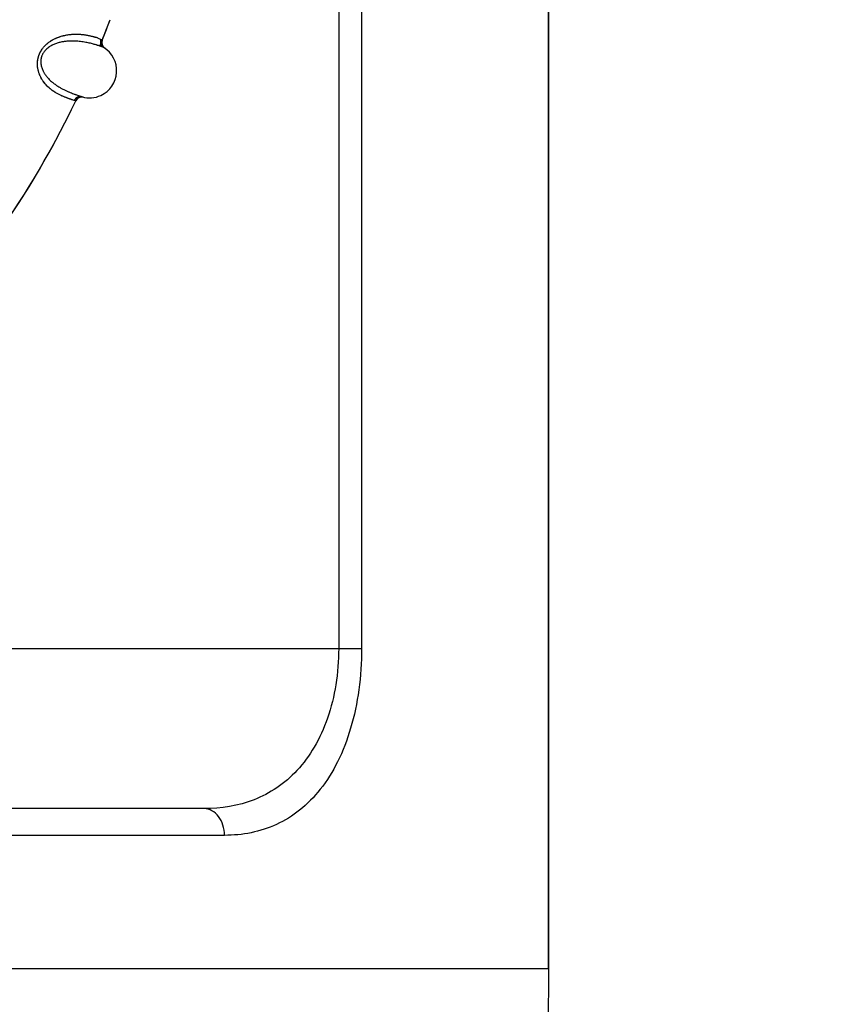
# Model space of a CAD drawing. Units: inches. Extents: x 0.4 to 16.6, y 0.6 to 10.4.
# Drawn here: x 5.6 to 6.1, y 8.1 to 8.6 of the extents above; entities that cross this region are included whole.
import ezdxf

# ---------------------------------------------------------------- set-up
doc = ezdxf.new("R2010")
doc.units = ezdxf.units.IN
doc.header["$LTSCALE"] = 0.935
doc.header["$MEASUREMENT"] = 0
doc.layers.get('0').update_dxf_attribs({"linetype": 'CONTINUOUS'})
doc.layers.add('AXIS', color=7, linetype='CONTINUOUS')
doc.layers.add('SCHEME_DIMS', color=7, linetype='CONTINUOUS')
doc.dimstyles.new('DIMSTYLE_1', dxfattribs={"dimtxt": 0.1, "dimasz": 0.1875, "dimexe": 0.125, "dimexo": 0.0625, "dimgap": 0.1, "dimtad": 0, "dimtih": 1, "dimtoh": 1, "dimdec": 1, "dimlfac": 1.3333333333, "dimzin": 4, "dimdsep": 46, "dimtxsty": 'STANDARD', "dimblk": '_FILLED', "dimblk1": '_FILLED', "dimblk2": '_FILLED', "dimcen": 0.09, "dimadec": 0, "dimazin": 0, "dimtp": 0.1, "dimtm": 0.1, "dimtfac": 1, "dimtdec": 1, "dimtofl": 0, "dimtmove": 0, "dimatfit": 3, "dimldrblk": '_FILLED', "dimfxl": 1, "dimtolj": 1, "dimtzin": 4, "dimarcsym": 0})

# ---------------------------------------------------------------- blocks, each defined once
blk = doc.blocks.new('_FILLED')
at = {"color": 0, "linetype": 'BYBLOCK'}
blk.add_solid([(0, 0), (-1, 0.1666666667), (-1, -0.1666666667)], dxfattribs=at)
blk = doc.blocks.new('*D1')
at = {"layer": 'SCHEME_DIMS', "color": 7, "linetype": 'CONTINUOUS'}
for p, q in [((5.2666553763, 9.5449434409), (6.9423443527, 9.5449434409)), ((6.8173443527, 9.5449434409), (6.8173443527, 8.0101009212)), ((6.8173443527, 6.0252584015), (6.8173443527, 7.5601009212)), ((5.650513644, 6.0252584015), (6.9423443527, 6.0252584015))]:
    blk.add_line(p, q, dxfattribs=at)
at = {"layer": 'SCHEME_DIMS', "color": 7, "linetype": 'CONTINUOUS', "xscale": 0.1875, "yscale": 0.1875, "zscale": 0.1875}
for p, rotation in [((6.8173443527, 9.5449434409), 90), ((6.8173443527, 6.0252584015), 270)]:
    blk.add_blockref('_FILLED', p, dxfattribs=dict(at, rotation=rotation))
at = {"layer": 'SCHEME_DIMS', "color": 7, "linetype": 'CONTINUOUS', "insert": (6.7673443527, 7.9101009212), "char_height": 0.1, "width": 0.6, "attachment_point": 2, "line_spacing_factor": 0.9}
blk.add_mtext('119,2\\P[4.69]', dxfattribs=at)

msp = doc.modelspace()

# ---------------------------------------------------------------- linework, layer by layer
at = {"color": 7, "linetype": 'CONTINUOUS'}
for p, q in [((5.826339653, 9.1023104487), (5.826339653, 8.2752584015)), ((5.8390372913, 9.1023103341), (5.8390372913, 8.2752584015)), ((5.9423443527, 8.0980930472), (5.9423443527, 8.8067544645)), ((5.6929397119, 8.6130739135), (5.6949042919, 8.6122346747)), ((5.6929769421, 8.6130610508), (5.6949042922, 8.6122346746)), ((5.6953774041, 8.6101496319), (5.6956346624, 8.6117553002)), ((5.6954825667, 8.6118587216), (5.6956088923, 8.6117730543)), ((5.6958330899, 8.6085688557), (5.6953774041, 8.6101496319)), ((5.6962920911, 8.607909898), (5.6960030972, 8.6082877764)), ((5.6966266065, 8.6075716423), (5.6962920911, 8.607909898)), ((5.6968940592, 8.6073623515), (5.6966266065, 8.6075716423)), ((5.678706462, 8.5788966887), (5.6784000725, 8.5790034727)), ((5.6801187119, 8.5784323326), (5.6786083425, 8.5789308432)), ((5.6801187112, 8.578432332), (5.678706462, 8.5788966887)), ((5.6807850947, 8.5782576704), (5.6801187118, 8.5784323319)), ((5.6851947596, 8.5802480092), (5.6851578129, 8.5802565932)), ((5.6809011025, 8.5782305294), (5.6807850946, 8.5782576708)), ((4.5692734612, 8.2752584015), (5.8390372913, 8.2752584015)), ((5.752009619, 8.1866757243), (4.6563011714, 8.1866757243)), ((5.7631896639, 8.1719119448), (4.6451210887, 8.1719119448)), ((5.9423443527, 8.0980930472), (4.4659663999, 8.0980930472)), ((5.9423443527, 8.0980930472), (5.9387883258, 7.6906127322))]:
    msp.add_line(p, q, dxfattribs=at)
for points in [[(5.6953828147, 8.6100665946), (5.6953741849, 8.6105422984), (5.6954258412, 8.611015169), (5.6955369601, 8.6114777471), (5.6956346624, 8.6117553002)], [(5.6960030972, 8.6082877764), (5.6957642469, 8.6086992466), (5.6955794293, 8.6091376148), (5.6954515995, 8.6095958547), (5.6953828147, 8.6100665946)]]:
    msp.add_lwpolyline(points, dxfattribs=at)
for centre, radius, start, end in [((5.2041553763, 8.8067544645), 0.52875, 337.9760091877, 339.6765608211), ((5.6822260047, 8.581887501), 0.0329755566, 71.2794546198, 72.674578709), ((5.6832980218, 8.5854163004), 0.0292901632, 71.0051880946, 72.6143988888), ((5.6847341171, 8.5896507819), 0.0248188412, 70.6936143359, 70.8593840597), ((5.6839939486, 8.5871627326), 0.0274119875, 70.8705775024, 71.1008369909), ((5.6865293484, 8.5987199683), 0.0158992757, 55.7280788148, 58.213874167), ((5.6991203308, 8.6103723279), 0.00375, 158.3588179947, 233.5247441241), ((5.6885908042, 8.5948614341), 0.0149999973, 294.7146813468, 58.5917972556), ((5.6990942109, 8.6103510383), 0.0037163268, 208.6563336982, 225.1521290234), ((5.6989669042, 8.6104802603), 0.0037540875, 227.9214210863, 236.021245864), ((5.6991373808, 8.6103909779), 0.0037750886, 225.115093952, 233.2333622404), ((5.6991113843, 8.6103569756), 0.0037322897, 233.2406227811, 233.57854549), ((5.6843153889, 8.5971417417), 0.0190842134, 251.918134206, 252.5997228899), ((5.6843459861, 8.5765953275), 0.00375, 76.9183448014, 154.391233282), ((5.6885908035, 8.5948614352), 0.0149999963, 254.1577388631, 294.7146813468), ((5.6841659654, 8.5766557939), 0.003732802, 76.3539440603, 84.8446793293), ((5.2041553763, 8.8067544645), 0.52875, 325.0951490114, 334.391233235)]:
    msp.add_arc(centre, radius, start, end, dxfattribs=at)
for points, knots in [([(5.6784000725, 8.5790034727), (5.6781109744, 8.5791044445), (5.6774912211, 8.579322568), (5.6765019306, 8.5796809692), (5.6756034758, 8.5800184002), (5.6748286444, 8.5803241166), (5.6742070789, 8.5805793014), (5.6735618155, 8.5808563396), (5.6728944236, 8.5811571045), (5.6722066961, 8.5814845487), (5.6712468366, 8.5819699546), (5.670271126, 8.5825139956), (5.6692857834, 8.5831233589), (5.6685220415, 8.5836327194), (5.6677495414, 8.5841907916), (5.6669709434, 8.5848025222), (5.6661886955, 8.585472961), (5.6654054273, 8.5862082603), (5.6646271873, 8.5870161314), (5.6638610498, 8.5879018375), (5.6632473335, 8.5887003574), (5.6627721733, 8.5893812661), (5.6624215482, 8.589919318), (5.6620820118, 8.5904809112), (5.661755413, 8.5910678021), (5.6614434719, 8.5916817704), (5.6611480135, 8.5923244984), (5.6608710751, 8.5929967372), (5.6606160929, 8.5936984965), (5.6603869578, 8.5944293843), (5.6601877704, 8.5951901622), (5.6600227044, 8.5959825634), (5.6598957019, 8.596807094), (5.659812142, 8.5976622836), (5.6597780416, 8.5985448612), (5.6597990765, 8.5994512767), (5.6598807128, 8.6003775632), (5.6600276048, 8.6013178645), (5.6602061047, 8.6021036635), (5.6603844399, 8.6027315432), (5.6605365419, 8.6032021563), (5.6607058705, 8.6036691552), (5.6608919434, 8.6041310596), (5.6610942274, 8.6045864117), (5.6613845533, 8.6051819081), (5.6617838837, 8.6059025092), (5.6623148645, 8.6067260233), (5.6628897926, 8.6075017399), (5.6634996737, 8.6082271924), (5.6643382166, 8.6091157555), (5.6652255941, 8.6099157221), (5.6661452785, 8.6106286538), (5.666833884, 8.6111134889), (5.6675267491, 8.6115587881), (5.6682204286, 8.6119669434), (5.6689112223, 8.6123392651), (5.6695968404, 8.6126776123), (5.670276949, 8.6129846791), (5.6711679679, 8.6133533255), (5.672268706, 8.6137515916), (5.6735739076, 8.6141431905), (5.6748436403, 8.6144560287), (5.6760740889, 8.6146978487), (5.6772634092, 8.6148769922), (5.6784116797, 8.6150012375), (5.6795202358, 8.6150783212), (5.680590473, 8.6151157499), (5.6816230894, 8.6151172848), (5.6826175528, 8.6150868703), (5.6835725337, 8.6150288406), (5.6844865509, 8.6149477126), (5.6853592011, 8.6148473815), (5.6861913439, 8.6147307447), (5.6869845152, 8.6146008691), (5.6877399576, 8.6144605275), (5.6886760339, 8.614267954), (5.6895629974, 8.6140613176), (5.6904012633, 8.6138439888), (5.6909797137, 8.6136847492), (5.6915245638, 8.6135268918), (5.6918759759, 8.6134200219), (5.6920460746, 8.6133669159)], [0, 0, 0, 0, 0.0131097749, 0.0281273433, 0.0450457579, 0.0541946364, 0.06378643, 0.0738098951, 0.0842560774, 0.095123682, 0.1064161174, 0.1303011587, 0.1429184235, 0.1560075957, 0.1695935351, 0.1837070276, 0.1983854599, 0.2136854167, 0.2296827011, 0.2463867517, 0.2637958986, 0.2727699611, 0.2819283953, 0.2912846927, 0.3008593487, 0.3106757456, 0.3207600478, 0.331135417, 0.3417927696, 0.3527147771, 0.3639155365, 0.3754466798, 0.3873511794, 0.3996136562, 0.4122126429, 0.4251405297, 0.4384029163, 0.4519925091, 0.4658538617, 0.4728701311, 0.479930905, 0.4870228108, 0.4941321968, 0.5012454226, 0.5083492884, 0.5224894988, 0.5364854329, 0.5502683133, 0.5637978797, 0.5770350568, 0.602551509, 0.6148368395, 0.6268395572, 0.6385927295, 0.6500876183, 0.6612875094, 0.6721808552, 0.6828125327, 0.6932277912, 0.7134567472, 0.7328946115, 0.7515398259, 0.7694189179, 0.7865601147, 0.8030143652, 0.8188512581, 0.8341228785, 0.8488517415, 0.8630507571, 0.8767099685, 0.889805195, 0.9023299936, 0.9143111655, 0.9257749338, 0.9367359248, 0.9472034623, 0.9666868646, 0.9757157279, 0.9842759363, 0.9923712359, 1, 1, 1, 1]), ([(5.6783921151, 8.579000021), (5.6782500008, 8.5790463785), (5.6779561933, 8.5791456137), (5.6775020701, 8.5793066842), (5.6770184576, 8.5794843085), (5.6765050909, 8.5796775021), (5.6759616918, 8.5798851768), (5.6753882129, 8.5801065925), (5.6747862328, 8.5803449329), (5.6741573128, 8.580603031), (5.6735030575, 8.5808838143), (5.6725797309, 8.5813010403), (5.6716320642, 8.5817678399), (5.6706667893, 8.5822931074), (5.6699128073, 8.5827332831), (5.669145168, 8.5832153411), (5.6683661902, 8.5837426112), (5.6675795442, 8.584320058), (5.6667890629, 8.584952451), (5.6659987148, 8.5856445692), (5.6652125053, 8.5864007734), (5.6644366565, 8.5872271482), (5.6636782385, 8.5881297363), (5.6630730965, 8.5889414416), (5.6626048569, 8.5896327803), (5.6621400589, 8.5903700288), (5.6617048991, 8.5911484989), (5.6613058014, 8.5919681191), (5.6610210316, 8.5926168285), (5.6607561831, 8.5932931697), (5.6605142358, 8.5939978199), (5.6602995014, 8.5947313465), (5.6601161754, 8.5954939666), (5.6599685251, 8.5962859028), (5.6598608172, 8.5971073118), (5.6597973698, 8.5979572137), (5.6597823536, 8.5988325112), (5.6598204082, 8.5997280651), (5.659916279, 8.6006376517), (5.6600478371, 8.6013991395), (5.6601863555, 8.6020091665), (5.6603081455, 8.602467927), (5.6604472643, 8.6029250561), (5.6606551816, 8.6035320017), (5.6609543569, 8.6042795504), (5.6613705967, 8.6051508963), (5.6617623563, 8.6058515183), (5.6621003694, 8.6063921614), (5.6624511837, 8.6069138574), (5.6629155225, 8.6075365882), (5.6635096613, 8.6082395531), (5.6643308113, 8.6091058845), (5.6652008518, 8.6098901562), (5.6661019882, 8.6105949318), (5.6669922085, 8.6112293426), (5.6679012633, 8.6117941225), (5.6688200642, 8.6122939454), (5.6694996063, 8.6126331202), (5.6701753588, 8.612942886), (5.6710611165, 8.6133148442), (5.6721555297, 8.6137161388), (5.6734545133, 8.6141104112), (5.6747206797, 8.6144263643), (5.6759516733, 8.6146722092), (5.6771458232, 8.6148559089), (5.6783017103, 8.6149857663), (5.6794184276, 8.6150693956), (5.6804956537, 8.6151112792), (5.6815332029, 8.6151162567), (5.6825309776, 8.6150891053), (5.6834890847, 8.6150345193), (5.684407771, 8.6149558839), (5.6852874178, 8.6148566612), (5.6861284373, 8.6147402454), (5.6871757917, 8.6145705909), (5.6881716244, 8.6143768197), (5.6891160452, 8.6141648361), (5.68977141, 8.6140061425), (5.6903912827, 8.6138466218), (5.6911487586, 8.6136405757), (5.6916971833, 8.6134789112), (5.6920499511, 8.6133683557)], [0, 0, 0, 0, 0.0064000018, 0.0132763488, 0.02062905, 0.0284574148, 0.0367602935, 0.0455352125, 0.0547766476, 0.0644794669, 0.074640062, 0.0852567162, 0.1078576202, 0.1198465717, 0.132300925, 0.1452306892, 0.1586482028, 0.1725650469, 0.1869989848, 0.2019759525, 0.2175281971, 0.2336845645, 0.2504828134, 0.2679762076, 0.2770038996, 0.2862263282, 0.3052847952, 0.3151466733, 0.3252487082, 0.335608337, 0.3462358592, 0.3571359957, 0.368319231, 0.3798026497, 0.3916101303, 0.4037701689, 0.4162720607, 0.4290693476, 0.4421229608, 0.4554046381, 0.4621266328, 0.4689006863, 0.4757217181, 0.4825800216, 0.4963643798, 0.5101674269, 0.5238967492, 0.5307054721, 0.5374617908, 0.5508085741, 0.5639389833, 0.5768452263, 0.6018924365, 0.6139915395, 0.6258129643, 0.6486810473, 0.6597526243, 0.6705874832, 0.6811907682, 0.6915734347, 0.7117124274, 0.7310648912, 0.74966699, 0.7675623067, 0.7847903265, 0.8013789236, 0.8173493188, 0.8327247372, 0.8475245757, 0.8617632972, 0.8754524774, 0.8886056737, 0.901234612, 0.9133481811, 0.9249526735, 0.9466574732, 0.9567693396, 0.9663916167, 0.9755258662, 0.9841722924, 1, 1, 1, 1]), ([(5.6964017801, 8.6076672619), (5.6963546237, 8.6076960675), (5.6962515306, 8.6077541861), (5.6960824669, 8.6078391271), (5.6958890211, 8.6079277668), (5.6956712822, 8.6080204026), (5.695429336, 8.6081173392), (5.6951632826, 8.6082188662), (5.6948733107, 8.6083253063), (5.694440245, 8.608478987), (5.6938407813, 8.6086815437), (5.6932016017, 8.6088858655), (5.6926453073, 8.6090571517), (5.6920316843, 8.6092413521), (5.6912103851, 8.6094773477), (5.6901587988, 8.6097597487), (5.6890211413, 8.6100423336), (5.6877978738, 8.6103189469), (5.6864882643, 8.6105809644), (5.6850915364, 8.6108196504), (5.6836100042, 8.6110256778), (5.6820488115, 8.6111861651), (5.6807004039, 8.6112702914), (5.6795872528, 8.6113038638), (5.6784276602, 8.6113116951), (5.6772433665, 8.6112735447), (5.6760369364, 8.6111819656), (5.6751053721, 8.6110817938), (5.6741584001, 8.6109480171), (5.673198179, 8.6107776615), (5.6722278471, 8.6105662606), (5.6712507626, 8.6103094511), (5.6702681836, 8.6100021421), (5.6692818908, 8.6096360978), (5.6684647961, 8.6092788067), (5.6678153522, 8.6089578156), (5.667166067, 8.608609408), (5.6663676322, 8.6081230039), (5.6654469943, 8.6074530768), (5.6647229849, 8.6068176065), (5.6641775116, 8.6062600572), (5.6637871804, 8.6058153831), (5.6634210872, 8.6053463348), (5.6630823397, 8.6048541507), (5.6627737942, 8.6043406938), (5.6624988182, 8.6038078904), (5.6622599616, 8.6032586444), (5.6620582258, 8.6026968777), (5.661895047, 8.6021263578), (5.6617714819, 8.6015507393), (5.6616860777, 8.6009738174), (5.6616373905, 8.6003988356), (5.6616240351, 8.5998284711), (5.661650386, 8.5990811168), (5.6617596603, 8.5981667728), (5.6619964937, 8.5971084388), (5.6623193549, 8.5961005512), (5.6627146874, 8.5951449903), (5.6630948417, 8.5943869206), (5.6634229093, 8.5938052969), (5.6637607058, 8.5932470808), (5.66420606, 8.5925796864), (5.6645888887, 8.5920690833), (5.6647844769, 8.591821368)], [0, 0, 0, 0, 0.0033273961, 0.0071215793, 0.0113901982, 0.0161381793, 0.0213687297, 0.0270839331, 0.0332848874, 0.0399682093, 0.0547538986, 0.0713843791, 0.0803735731, 0.0898029557, 0.1099624008, 0.1318269345, 0.1553644277, 0.180543774, 0.2073394091, 0.2357760685, 0.2658549554, 0.2973919371, 0.3302567534, 0.347181657, 0.3644457882, 0.4000786389, 0.4184880669, 0.4372911028, 0.4564860824, 0.4760653545, 0.496000565, 0.5162687606, 0.536879464, 0.5579678981, 0.5795863841, 0.590544148, 0.6015831157, 0.6239494741, 0.6467805914, 0.6700623686, 0.6818568662, 0.6937300907, 0.7056717404, 0.7176645407, 0.729685977, 0.7417185836, 0.7537419887, 0.7657248731, 0.777634822, 0.7894467145, 0.8011496569, 0.8127294136, 0.8241712924, 0.8354823788, 0.8577383099, 0.8795037576, 0.9006915809, 0.9213870279, 0.9417118689, 0.9517145897, 0.9615915824, 0.9809947221, 1, 1, 1, 1]), ([(5.6949042922, 8.6122346746), (5.6948276767, 8.6120429768), (5.6947034122, 8.6116372801), (5.6946332051, 8.6111061717), (5.6946341628, 8.6106670084), (5.6946746613, 8.6102195769), (5.6947997048, 8.6096665794), (5.6950254221, 8.6091468568), (5.6952569235, 8.6087631818), (5.6955150041, 8.608410437), (5.6958845656, 8.6080268563), (5.6962239436, 8.6077765569), (5.6963986116, 8.6076692005)], [0, 0, 0, 0, 0.1187744158, 0.242891818, 0.3066279241, 0.3711318209, 0.5011012011, 0.6308893656, 0.6951824833, 0.7586415297, 0.8820417025, 1, 1, 1, 1]), ([(5.6954825668, 8.611858722), (5.6954166998, 8.6116930227), (5.6953349047, 8.6114341517), (5.6952627967, 8.6110773468), (5.6952276115, 8.6107988301), (5.6952137022, 8.6105142524), (5.6952219278, 8.6102259295), (5.6952522866, 8.6099364375), (5.6953049959, 8.6096484626), (5.6953802168, 8.6093646951), (5.6954781435, 8.6090879541), (5.6955970951, 8.6088204831), (5.6957353801, 8.6085644014), (5.6958913223, 8.6083217712), (5.6961188628, 8.6080215805), (5.6963135388, 8.6078180616), (5.6964511056, 8.6076938773)], [0, 0, 0, 0, 0.1176006486, 0.1782572726, 0.2399396562, 0.3025598887, 0.3659830856, 0.4299865143, 0.4943499825, 0.5588747138, 0.6233957348, 0.6877508092, 0.7517444004, 0.8151588022, 0.8777714621, 1, 1, 1, 1]), ([(5.6647844769, 8.5918213679), (5.664903949, 8.5916700548), (5.6651463053, 8.5913725715), (5.6656425886, 8.5907974872), (5.6662815088, 8.5901147448), (5.6670743872, 8.5893475845), (5.6678812296, 8.5886345133), (5.6686950863, 8.5879730975), (5.6695108719, 8.5873596711), (5.6703248452, 8.586789345), (5.6711352025, 8.5862589247), (5.6719396113, 8.5857653587), (5.672735805, 8.5853057698), (5.6735215908, 8.5848773869), (5.6742947136, 8.584477358), (5.6750533978, 8.584103853), (5.6757958538, 8.5837551715), (5.6765202671, 8.5834295837), (5.6774424778, 8.5830314534), (5.6785371557, 8.5825829152), (5.6795931895, 8.5821746255), (5.6803817025, 8.5818795885), (5.681084923, 8.5816204942), (5.6817443393, 8.5813816922), (5.6823588895, 8.5811624375), (5.6827678602, 8.5810176395), (5.6831416787, 8.5808859368), (5.6834800464, 8.5807671097), (5.6837831416, 8.5806618935), (5.6840511961, 8.5805708837), (5.6842844585, 8.5804946932), (5.6844288951, 8.5804504829), (5.6844954429, 8.5804313342)], [0, 0, 0, 0, 0.0250466489, 0.0498405, 0.0986755419, 0.1464654225, 0.1931189803, 0.2385217248, 0.282675166, 0.3256931113, 0.3676204276, 0.408480053, 0.4482851449, 0.4870401678, 0.5247395103, 0.5613656062, 0.59689437, 0.6312972633, 0.6645416799, 0.7273873076, 0.7849724377, 0.8116258047, 0.8367622437, 0.8823343273, 0.9027372476, 0.9215302549, 0.9386973673, 0.9542276599, 0.9681209484, 0.9803787919, 0.9910036802, 1, 1, 1, 1]), ([(5.6844959592, 8.5804311856), (5.6842984611, 8.5804872189), (5.6838838808, 8.580567751), (5.6833505444, 8.5805801035), (5.6829154424, 8.58053108), (5.6824754828, 8.5804413488), (5.6819391095, 8.5802548874), (5.6814466273, 8.5799714034), (5.6810894468, 8.5796971841), (5.6807652629, 8.5793993886), (5.6804218439, 8.5789865705), (5.6802076891, 8.5786191332), (5.6801187112, 8.578432332)], [0, 0, 0, 0, 0.1178732438, 0.2412248793, 0.304670396, 0.3689597518, 0.498761649, 0.6287612585, 0.6932851555, 0.7570427657, 0.8811983182, 1, 1, 1, 1]), ([(5.6845013799, 8.5803734959), (5.6843167954, 8.5803902402), (5.6840351781, 8.5803950775), (5.6836602508, 8.580358433), (5.6833761965, 8.5803082703), (5.683094247, 8.5802360065), (5.6828170551, 8.58014181), (5.6825473259, 8.5800258781), (5.6822878492, 8.5798884979), (5.6820405644, 8.5797317254), (5.6818073383, 8.5795575059), (5.6815899964, 8.5793678229), (5.6813904323, 8.5791644244), (5.6812097644, 8.5789495133), (5.6809966665, 8.5786543386), (5.6808620726, 8.5784185306), (5.6807850947, 8.5782576704)], [0, 0, 0, 0, 0.1222254195, 0.1848369842, 0.2482507247, 0.3122440596, 0.376599206, 0.4411205369, 0.5056457335, 0.5700097989, 0.6340139243, 0.6974378694, 0.7600588308, 0.8217418231, 0.8823989186, 1, 1, 1, 1]), ([(5.826339653, 8.2752584015), (5.8263390497, 8.2685663685), (5.8253234406, 8.2554755895), (5.8208041971, 8.2370022013), (5.8135683816, 8.2208625426), (5.8040001, 8.207711818), (5.7925666757, 8.1978247842), (5.7756388255, 8.1889588317), (5.7613407874, 8.1866756907), (5.7520095939, 8.1866757243)], [0, 0, 0, 0, 0.1547743153, 0.302178124, 0.4378108202, 0.5612609676, 0.675331916, 0.7841867964, 1, 1, 1, 1]), ([(5.8390372913, 8.2752584015), (5.8390363188, 8.2676299435), (5.8380494833, 8.2527196116), (5.8336401775, 8.2315610902), (5.8265293813, 8.2128875435), (5.8170102782, 8.197436534), (5.8054478787, 8.1855885086), (5.7922849021, 8.1774373605), (5.7780089414, 8.1728296671), (5.7681337288, 8.1719118556), (5.7631896639, 8.1719119448)], [0, 0, 0, 0, 0.1596513589, 0.311606129, 0.4507613605, 0.5757612383, 0.68877146, 0.7940886975, 0.8965286721, 1, 1, 1, 1]), ([(5.7631896639, 8.1719119448), (5.7631896639, 8.173816477), (5.7626500192, 8.1775362379), (5.76028283, 8.1823910102), (5.7566101296, 8.185809264), (5.7534835757, 8.1866757243), (5.7520089781, 8.1866757243)], [0, 0, 0, 0, 0.2808669974, 0.5447457917, 0.7825367251, 1, 1, 1, 1])]:
    msp.add_open_spline(points, degree=3, knots=knots, dxfattribs=at)
for points in [[(5.6928095961, 8.613118494), (5.6928306607, 8.6131113101), (5.6928517254, 8.6131041262), (5.69287279, 8.6130969423)], [(5.6928314585, 8.6131115572), (5.6928449421, 8.6131068901), (5.6928584256, 8.6131022231), (5.6928719092, 8.6130975561)], [(5.6956088923, 8.6117730543), (5.6956174823, 8.6117671362), (5.6956260723, 8.6117612182), (5.6956346624, 8.6117553002)], [(5.6964077714, 8.6076635894), (5.6964057743, 8.6076648136), (5.6964037772, 8.6076660377), (5.6964017801, 8.6076672619)], [(5.6809643617, 8.5782161665), (5.6809432753, 8.5782209541), (5.6809221889, 8.5782257418), (5.6809011025, 8.5782305294)]]:
    msp.add_open_spline(points, degree=3, dxfattribs=at)
at = {"layer": 'AXIS', "color": 7, "linetype": 'CONTINUOUS'}
msp.add_line((5.9423443527, 8.8067544645), (5.9423443527, 8.0980930472), dxfattribs=at)
for start, end in [(338.3588385848, 339.6765309827), (325.0140485785, 334.3912033965)]:
    msp.add_arc((5.2041553763, 8.8067544645), 0.52875, start, end, dxfattribs=at)

# ---------------------------------------------------------------- dimensions: what is measured, and where the dimension line sits
at = {"layer": 'SCHEME_DIMS', "color": 7, "linetype": 'CONTINUOUS'}
dim = msp.add_linear_dim(base=(6.8173443527, 9.5449434409), p1=(5.588013644, 6.0252584015), p2=(5.2041553763, 9.5449434409), angle=90, dimstyle='DIMSTYLE_1', dxfattribs=at)
dim.commit()
dim.dimension.update_dxf_attribs({"geometry": '*D1', "text_midpoint": (6.8173443527, 7.7851009212), "dimtype": 160})

doc.saveas('drawing.dxf')
